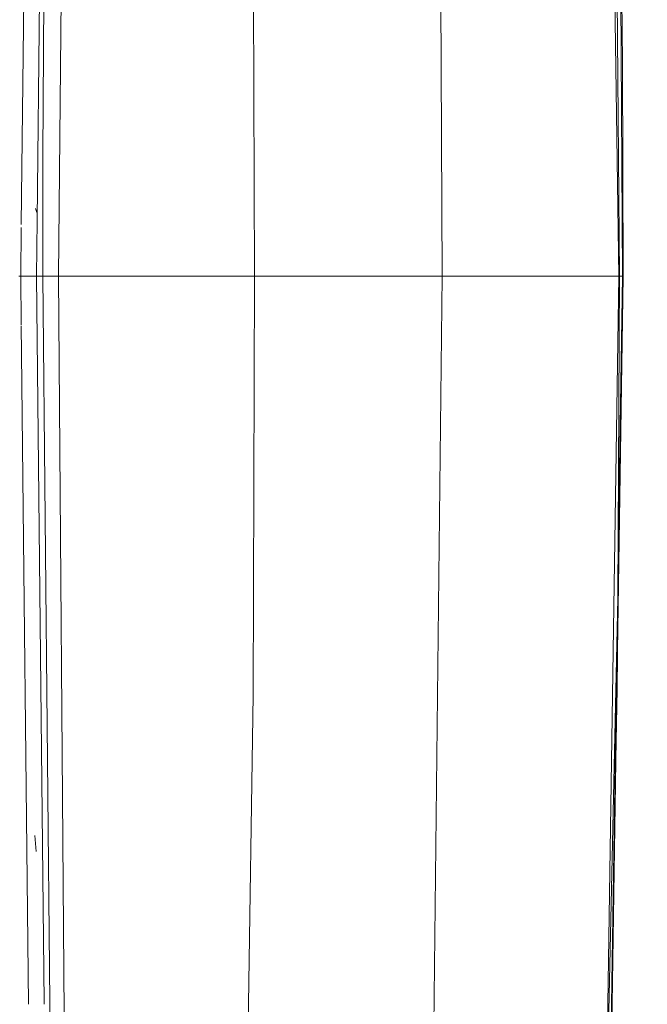
# Model space of a CAD drawing. Units: millimetres. Extents: x -1518 to 1525, y -443 to 3582.
# Drawn here: x -1419 to -1327, y 2337 to 2480 of the extents above; entities that cross this region are included whole.
import ezdxf

# ---------------------------------------------------------------- set-up
doc = ezdxf.new("R2010")
doc.units = ezdxf.units.MM
doc.layers.add('1', color=7, linetype='Continuous', true_color=0xffffff)
doc.styles.add('blockfont', font='simplex.shx')
doc.dimstyles.get("Standard").update_dxf_attribs({"dimtxt": 0.18, "dimasz": 0.18, "dimexe": 0.18, "dimexo": 0.0625, "dimgap": 0.09, "dimtad": 0, "dimtih": 1, "dimtoh": 1, "dimdec": 4, "dimzin": 0, "dimdsep": 46, "dimtxsty": 'Standard', "dimcen": 0.09, "dimadec": 0, "dimazin": 0, "dimtfac": 1, "dimtdec": 4, "dimtofl": 0, "dimtmove": 0, "dimatfit": 3, "dimfxl": 1, "dimtolj": 1, "dimtzin": 0, "dimarcsym": 0})

# ---------------------------------------------------------------- blocks, each defined once
blk = doc.blocks.new('_U3')
at = {"layer": '1', "color": 18, "lineweight": 13}
for p, q in [((58.3984, 3581.639433), (33.3984, 3581.639433)), ((33.3984, 3581.639433), (33.3984, 3487.889433)), ((290.065067, 3581.639433), (265.065067, 3581.639433)), ((290.065067, 3487.889433), (290.065067, 3581.639433)), ((33.3984, 3487.889433), (58.3984, 3487.889433)), ((265.065067, 3487.889433), (290.065067, 3487.889433))]:
    blk.add_line(p, q, dxfattribs=at)
at = {"layer": '1', "color": 18, "lineweight": 35}
for p, q in [((-1518.446505, 2443.000314), (-1518.446505, 3536.764433)), ((1524.514139, 2443.000076), (1524.514139, 3536.764433)), ((-1518.446505, 3534.764433), (-285.497433, 3534.764433)), ((1524.514139, 3534.764433), (291.565067, 3534.764433))]:
    blk.add_line(p, q, dxfattribs=at)
at = {"layer": '1', "color": 18, "lineweight": 70}
for points in [[(-1518.446505, 3534.764433), (-1468.446554, 3548.161892), (-1468.446456, 3521.366973)], [(1524.514139, 3534.764433), (1474.514188, 3521.366973), (1474.514089, 3548.161892)]]:
    blk.add_solid(points, dxfattribs=at)
at = {"layer": '1', "color": 18, "linetype": 'Continuous', "lineweight": 13, "char_height": 50, "attachment_point": 7, "line_spacing_factor": 0.903614, "style": 'blockfont'}
for s, insert in [('\\W1.2899;119.8', (-281.347433, 3495.868599)), ('\\W1.1591;3043', (57.9234, 3495.868599))]:
    blk.add_mtext(s, dxfattribs=dict(at, insert=insert))

msp = doc.modelspace()

# ---------------------------------------------------------------- linework, layer by layer
at = {"layer": '1', "color": 18, "linetype": 'Continuous', "lineweight": 13}
for p, q in [((-1416.818202, 2587.967691), (-1418.303463, 2450.488994)), ((-1414.565146, 2587.862787), (-1416.022245, 2451.131936)), ((-1411.509097, 2587.776718), (-1412.885249, 2442.999837)), ((-1333.419383, 2562.229929), (-1331.614077, 2443.000076)), ((-1415.177166, 2460.529086), (-1414.715111, 2526.348111)), ((-1331.53969, 2443.000076), (-1332.111418, 2515.471217)), ((-1357.561648, 2506.078002), (-1357.235014, 2442.999837)), ((-1384.673178, 2503.743884), (-1384.459317, 2442.999599)), ((-1331.09504, 2443.000076), (-1331.475556, 2502.803561)), ((-1331.360638, 2502.751109), (-1331.080258, 2474.069593)), ((-1330.980122, 2443.000076), (-1331.080258, 2474.069593)), ((-1415.189621, 2451.159661), (-1415.177166, 2460.529086)), ((-1416.059792, 2452.227828), (-1416.227162, 2452.804086)), ((-1418.3082, 2450.050615), (-1418.384373, 2442.999837)), ((-1416.022401, 2451.117313), (-1416.108906, 2442.999837)), ((-1415.199339, 2443.848846), (-1415.18964, 2451.145297)), ((-1418.384373, 2442.999837), (-1418.680727, 2442.999837)), ((-1418.384373, 2442.999837), (-1418.308177, 2435.949138)), ((-1416.108906, 2442.999837), (-1418.384373, 2442.999837)), ((-1416.108906, 2442.999837), (-1414.984786, 2337.547358)), ((-1415.199339, 2442.999837), (-1416.108906, 2442.999837)), ((-1415.199339, 2442.999837), (-1415.199339, 2443.848846)), ((-1415.199339, 2442.999837), (-1414.169848, 2442.999837)), ((-1415.199339, 2442.999837), (-1414.184101, 2337.633047)), ((-1412.885249, 2442.999837), (-1414.169848, 2442.999837)), ((-1412.885249, 2442.999837), (-1412.101805, 2335.856912)), ((-1399.173558, 2442.999599), (-1412.885249, 2442.999837)), ((-1384.459317, 2442.999599), (-1399.173558, 2442.999599)), ((-1384.459317, 2442.999599), (-1384.673178, 2382.255313)), ((-1383.218825, 2442.999599), (-1384.459317, 2442.999599)), ((-1373.397887, 2442.999599), (-1383.218825, 2442.999599)), ((-1369.748175, 2442.999599), (-1373.397887, 2442.999599)), ((-1366.260111, 2442.999599), (-1369.748175, 2442.999599)), ((-1357.235014, 2442.999837), (-1366.260111, 2442.999599)), ((-1357.235014, 2442.999837), (-1358.540595, 2326.787231)), ((-1331.614077, 2443.000076), (-1357.235014, 2442.999837)), ((-1331.614077, 2443.000076), (-1333.419144, 2323.770282)), ((-1330.980122, 2443.000076), (-1332.783997, 2323.768375)), ((-1331.53969, 2443.000076), (-1331.768334, 2396.22545)), ((-1331.09504, 2443.000076), (-1331.768334, 2396.22545)), ((-1331.09504, 2443.000076), (-1331.751902, 2399.587024)), ((-1331.53969, 2443.000076), (-1331.614077, 2443.000076)), ((-1331.09504, 2443.000076), (-1331.53969, 2443.000076)), ((-1330.980122, 2443.000076), (-1331.09504, 2443.000076)), ((-1418.306637, 2435.806609), (-1418.263355, 2431.801536)), ((-1418.263341, 2431.80027), (-1417.242195, 2337.309886)), ((-1331.890166, 2383.104322), (-1331.746307, 2397.755677)), ((-1331.768334, 2396.22545), (-1333.343804, 2323.760268)), ((-1332.899153, 2323.763368), (-1331.768334, 2396.22545)), ((-1331.88157, 2391.01705), (-1332.899153, 2323.763368)), ((-1331.890166, 2383.104322), (-1332.367173, 2357.852288)), ((-1384.673178, 2382.255313), (-1385.42062, 2331.081388)), ((-1416.123211, 2359.513757), (-1416.336358, 2361.802814)), ((-1414.984559, 2337.526087), (-1414.982311, 2337.315185)), ((-1414.184077, 2337.630537), (-1413.803637, 2298.146484))]:
    msp.add_line(p, q, dxfattribs=at)

# ---------------------------------------------------------------- dimensions: what is measured, and where the dimension line sits
dim = msp.add_linear_dim(base=(1524.514139, 3534.764433), p1=(-1518.446505, 2443.000314), p2=(1524.514139, 2443.000076), dimstyle='Standard', override={"dimtxt": 50, "dimasz": 50, "dimexe": 2, "dimexo": 0, "dimgap": 1.5, "dimtih": 1, "dimtoh": 1, "dimdec": 1, "dimlfac": 0.03937, "dimzin": 8, "dimdsep": 44, "dimlunit": 2, "dimtxsty": 'blockfont', "dimsah": 1, "dimse1": 0, "dimse2": 0, "dimsd1": 0, "dimsd2": 0, "dimclrd": 18, "dimclre": 18, "dimclrt": 18, "dimtol": 0, "dimtm": -0.1, "dimtfac": 1, "dimtdec": 2, "dimtofl": 1, "dimtmove": 0, "dimtzin": 8, "dimlwd": 35, "dimlwe": 35}, dxfattribs=at)
dim.commit()
dim.dimension.update_dxf_attribs({"geometry": '_U3', "text_midpoint": (-7.903683, 3534.764433), "dimtype": 160})

doc.saveas('drawing.dxf')
